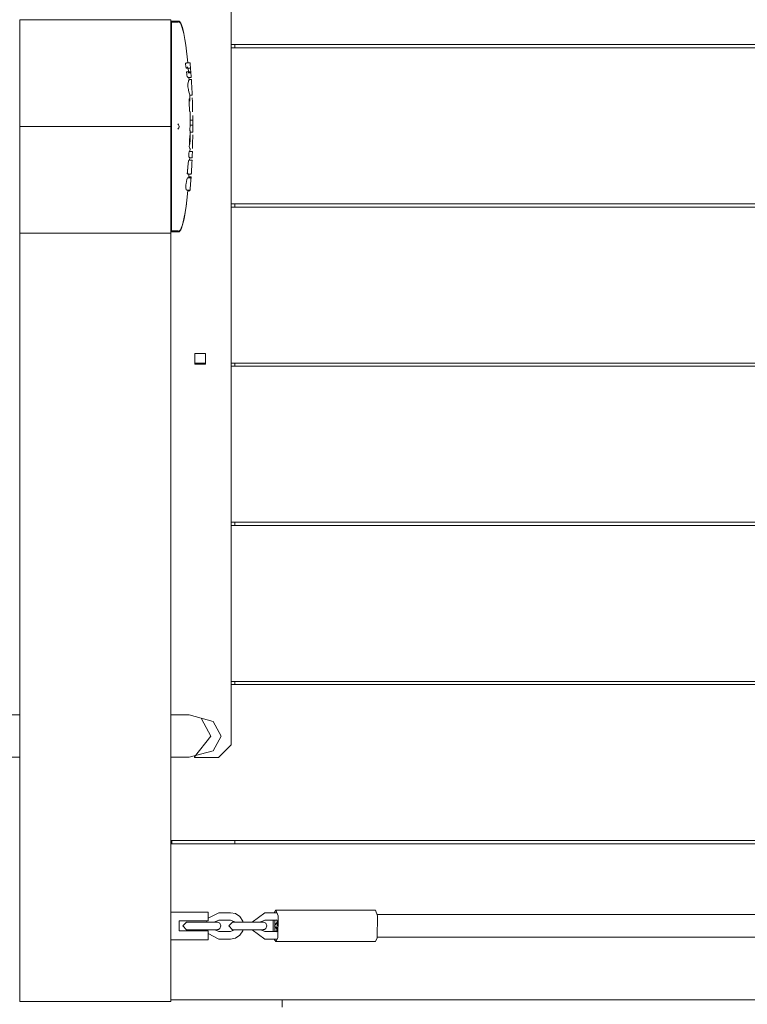
# Model space of a CAD drawing. Units: millimetres. Extents: x -1845463 to -1837139, y -650359 to -644906.
# Drawn here: x -1842434 to -1841856, y -648306 to -647523 of the extents above; entities that cross this region are included whole.
import ezdxf

# ---------------------------------------------------------------- set-up
doc = ezdxf.new("R2010")
doc.units = ezdxf.units.MM
doc.header["$MEASUREMENT"] = 0
doc.layers.add('Новый_Чертеж и Рисунок_Ном._пера__120', color=7, linetype='Continuous', lineweight=5)

msp = doc.modelspace()

# ---------------------------------------------------------------- linework, layer by layer
at = {"layer": 'Новый_Чертеж и Рисунок_Ном._пера__120', "color": 7, "linetype": 'Continuous', "lineweight": 5, "flags": 128}
for points in [[(-1842265.84, -648099.88), (-1842265.84, -647115.45)], [(-1842313.56, -647523.19), (-1842433.62, -647523.19)], [(-1842433.62, -647608.08), (-1842433.62, -647523.19)], [(-1842313.56, -647608.08), (-1842313.56, -647523.19)], [(-1842313.23, -647524.32), (-1842307.07, -647524.32)], [(-1842313.23, -647524.32), (-1842313.23, -647525.2)], [(-1842313.23, -647525.2), (-1842313.23, -647605.99)], [(-1842308.23, -647525.2), (-1842313.23, -647525.2)], [(-1842308.23, -647525.2), (-1842307.47, -647524.61)], [(-1842307.47, -647524.61), (-1842307.26, -647524.47), (-1842307.14, -647524.38), (-1842307.07, -647524.32)], [(-1842307.27, -647524.69), (-1842307.16, -647524.75), (-1842307, -647524.86), (-1842306.77, -647525.04), (-1842306.46, -647525.38), (-1842306.22, -647525.69), (-1842306.03, -647526), (-1842305.42, -647527.2), (-1842304.56, -647529.55), (-1842303.37, -647534.19), (-1842302.48, -647538.83), (-1842301.76, -647543.48), (-1842301.16, -647548.13), (-1842300.65, -647552.79), (-1842300.21, -647557.42)], [(-1842307.07, -647524.32), (-1842307, -647524.37), (-1842306.89, -647524.47), (-1842306.74, -647524.62), (-1842306.53, -647524.85), (-1842306.25, -647525.24), (-1842306.04, -647525.59), (-1842305.86, -647525.91), (-1842305.3, -647527.15), (-1842304.49, -647529.53), (-1842303.33, -647534.18), (-1842302.45, -647538.82), (-1842301.75, -647543.47), (-1842301.15, -647548.13), (-1842300.64, -647552.79), (-1842300.2, -647557.43)], [(-1842301.8, -647543.03), (-1842301.83, -647543.03)], [(-1842301.45, -647545.65), (-1842301.47, -647545.65)], [(-1841409.11, -647543.03), (-1842265.84, -647543.03)], [(-1841409.47, -647545.65), (-1842265.84, -647545.65)], [(-1842262.92, -647543.03), (-1842262.92, -647545.65)], [(-1842300.37, -647557.39), (-1842300.44, -647557.39), (-1842300.65, -647557.43), (-1842300.79, -647557.46), (-1842300.94, -647557.53), (-1842301.19, -647557.61), (-1842301.32, -647557.65), (-1842301.43, -647557.71), (-1842301.65, -647557.79), (-1842301.74, -647557.87), (-1842301.9, -647557.92), (-1842301.99, -647558.12), (-1842301.95, -647559.06), (-1842301.86, -647559.71), (-1842301.68, -647560.97), (-1842301.58, -647561.47), (-1842301.46, -647561.76), (-1842301.44, -647561.76)], [(-1842301.44, -647561.76), (-1842301.35, -647561.68), (-1842301.24, -647561.57), (-1842301.14, -647561.48), (-1842301.03, -647561.37), (-1842300.93, -647561.28), (-1842300.86, -647561.24), (-1842300.72, -647561.14), (-1842300.61, -647561.1), (-1842300.55, -647561.06), (-1842300.5, -647561.02), (-1842300.4, -647560.97), (-1842300.31, -647560.95), (-1842300.18, -647560.87), (-1842300.13, -647560.86)], [(-1842300.21, -647557.42), (-1842300.37, -647557.39)], [(-1842300.36, -647557.39), (-1842298.47, -647557.39)], [(-1842298.07, -647561.76), (-1842298.09, -647561.49), (-1842298.17, -647560.58), (-1842298.26, -647559.64), (-1842298.32, -647558.93), (-1842298.4, -647558.12), (-1842298.42, -647557.9), (-1842298.43, -647557.84), (-1842298.44, -647557.75), (-1842298.44, -647557.67), (-1842298.45, -647557.58), (-1842298.46, -647557.55), (-1842298.46, -647557.53), (-1842298.46, -647557.52), (-1842298.46, -647557.49), (-1842298.47, -647557.41), (-1842298.47, -647557.39)], [(-1842298.07, -647561.76), (-1842301.44, -647561.76)], [(-1842301.1, -647564.57), (-1842301.12, -647564.58), (-1842301.15, -647564.63), (-1842301.16, -647564.74), (-1842301.16, -647564.88), (-1842301.14, -647565.15), (-1842301.06, -647565.9), (-1842300.93, -647567.07), (-1842300.87, -647567.65), (-1842300.82, -647567.97), (-1842300.77, -647568.25), (-1842300.7, -647568.5), (-1842300.63, -647568.61), (-1842300.5, -647568.7)], [(-1842301.1, -647564.57), (-1842297.83, -647564.57)], [(-1842300.5, -647568.7), (-1842300.44, -647568.75), (-1842299.9, -647569.13), (-1842299.64, -647569.22)], [(-1842299.63, -647565.54), (-1842299.88, -647565.54)], [(-1842299.64, -647564.57), (-1842299.85, -647561.76)], [(-1842297.76, -647565.55), (-1842299.73, -647565.55)], [(-1842299.6, -647565.53), (-1842297.76, -647565.53)], [(-1842299.58, -647565.5), (-1842299.58, -647565.49)], [(-1842297.83, -647564.57), (-1842297.83, -647564.54), (-1842297.85, -647564.35), (-1842297.88, -647563.95), (-1842297.92, -647563.42), (-1842297.98, -647562.77), (-1842298.04, -647562.06), (-1842298.07, -647561.77)], [(-1842297.52, -647568.7), (-1842297.53, -647568.61), (-1842297.53, -647568.55), (-1842297.58, -647567.96), (-1842297.63, -647567.22), (-1842297.7, -647566.32), (-1842297.76, -647565.54), (-1842297.82, -647564.77), (-1842297.83, -647564.58)], [(-1842297.52, -647568.72), (-1842297.52, -647568.7)], [(-1842297.49, -647569.22), (-1842297.49, -647569.18), (-1842297.49, -647569.15), (-1842297.51, -647568.84), (-1842297.52, -647568.76), (-1842297.52, -647568.73)], [(-1842299.23, -647571), (-1842299.61, -647571.79), (-1842299.75, -647572.33), (-1842300.04, -647574.27), (-1842300.11, -647575.5), (-1842300.11, -647576.07), (-1842300.1, -647576.38), (-1842300.08, -647576.67), (-1842300.05, -647576.97), (-1842299.99, -647577.36), (-1842299.7, -647578.87), (-1842299.58, -647579.43), (-1842299.11, -647581.47), (-1842298.94, -647582.1)], [(-1842300.06, -647575.67), (-1842300.1, -647575.61), (-1842300.11, -647575.55)], [(-1842297.49, -647569.22), (-1842299.64, -647569.22)], [(-1842299.23, -647571), (-1842299.34, -647569.21)], [(-1842299.25, -647570.74), (-1842297.38, -647570.74)], [(-1842296.77, -647582.09), (-1842296.78, -647581.93), (-1842296.82, -647580.99), (-1842296.85, -647580.32), (-1842296.92, -647578.78), (-1842296.97, -647577.9), (-1842297.02, -647576.9), (-1842297.07, -647576.05), (-1842297.11, -647575.24), (-1842297.15, -647574.64), (-1842297.25, -647572.88), (-1842297.31, -647571.91), (-1842297.33, -647571.59), (-1842297.34, -647571.45), (-1842297.36, -647571.07), (-1842297.37, -647570.89), (-1842297.38, -647570.77), (-1842297.38, -647570.74)], [(-1842299.84, -647578.33), (-1842299.8, -647578.39)], [(-1842299.84, -647578.33), (-1842299.81, -647578.33)], [(-1842298.94, -647582.1), (-1842298.88, -647582.29), (-1842298.82, -647582.47), (-1842298.67, -647582.91)], [(-1842298.53, -647587.22), (-1842298.67, -647582.91)], [(-1842296.72, -647583.32), (-1842298.66, -647583.32)], [(-1842296.72, -647583.32), (-1842296.72, -647583.29), (-1842296.72, -647583.23), (-1842296.73, -647582.98), (-1842296.75, -647582.51), (-1842296.77, -647582.09)], [(-1842298.53, -647587.22), (-1842298.55, -647587.84), (-1842298.57, -647588.09), (-1842298.61, -647587.91), (-1842298.65, -647587.53), (-1842298.79, -647586.56), (-1842298.86, -647586.31), (-1842298.97, -647586.04), (-1842299.07, -647586.12), (-1842299.12, -647586.32), (-1842299.17, -647586.77), (-1842299.19, -647587.15), (-1842299.17, -647588.78)], [(-1842299.17, -647588.78), (-1842299.14, -647589.55), (-1842299.05, -647591.4), (-1842298.96, -647593.21), (-1842298.92, -647593.95), (-1842298.9, -647594.4), (-1842298.88, -647594.82), (-1842298.86, -647595.33), (-1842298.82, -647595.71), (-1842298.8, -647595.82), (-1842298.75, -647595.89), (-1842298.72, -647595.94), (-1842298.69, -647596.03), (-1842298.63, -647596.16), (-1842298.6, -647596.2), (-1842298.55, -647596.31), (-1842298.47, -647596.43), (-1842298.45, -647596.48), (-1842298.43, -647596.5), (-1842298.41, -647596.53), (-1842298.38, -647596.57), (-1842298.36, -647596.57), (-1842298.34, -647596.59), (-1842298.33, -647596.58)], [(-1842296.61, -647586.02), (-1842296.64, -647585.31), (-1842296.64, -647585.26), (-1842296.65, -647585.2)], [(-1842296.33, -647596.57), (-1842296.33, -647596.53), (-1842296.33, -647596.5), (-1842296.33, -647596.49), (-1842296.33, -647596.44), (-1842296.33, -647596.4), (-1842296.33, -647596.29), (-1842296.33, -647596.21), (-1842296.34, -647596.17), (-1842296.34, -647596.05), (-1842296.34, -647595.95), (-1842296.34, -647595.86), (-1842296.34, -647595.71), (-1842296.35, -647595.28), (-1842296.37, -647594.57), (-1842296.38, -647594.05), (-1842296.39, -647593.53), (-1842296.41, -647592.72), (-1842296.44, -647591.61), (-1842296.48, -647590.23), (-1842296.52, -647588.8), (-1842296.57, -647587.17), (-1842296.6, -647586.56), (-1842296.61, -647586.17), (-1842296.61, -647586.08), (-1842296.61, -647586.02)], [(-1842298.32, -647596.58), (-1842298.32, -647596.6)], [(-1842298.27, -647599.5), (-1842298.32, -647596.6)], [(-1842298.3, -647601.83), (-1842298.3, -647601.69), (-1842298.31, -647601.2), (-1842298.31, -647600.79), (-1842298.31, -647600.31), (-1842298.3, -647599.97), (-1842298.28, -647599.58), (-1842298.27, -647599.5)], [(-1842296.33, -647596.59), (-1842296.33, -647596.58)], [(-1842296.23, -647604.16), (-1842296.24, -647603.95), (-1842296.24, -647603.24), (-1842296.25, -647602.64), (-1842296.25, -647602.25), (-1842296.25, -647601.83), (-1842296.26, -647601.4), (-1842296.26, -647601.01), (-1842296.27, -647600.41), (-1842296.28, -647599.7), (-1842296.28, -647599.49)], [(-1842313.56, -647608.08), (-1842433.62, -647608.08)], [(-1842433.62, -647692.97), (-1842433.62, -647608.08)], [(-1842313.56, -647692.97), (-1842313.56, -647608.08)], [(-1842313.23, -647605.99), (-1842313.23, -647610.23)], [(-1842307.47, -647606.82), (-1842308.23, -647605.99)], [(-1842307.47, -647609.4), (-1842307.26, -647609.06), (-1842307.14, -647608.71), (-1842307.07, -647607.95), (-1842307.21, -647607.28), (-1842307.47, -647606.82)], [(-1842298.43, -647608.16), (-1842298.44, -647608.57), (-1842298.46, -647609.23), (-1842298.47, -647609.62), (-1842298.48, -647610.02)], [(-1842298.43, -647607.12), (-1842298.43, -647607.15), (-1842298.44, -647607.34), (-1842298.44, -647607.58), (-1842298.43, -647607.84), (-1842298.43, -647608.06)], [(-1842298.44, -647608.16), (-1842298.44, -647608.11), (-1842298.44, -647608.06)], [(-1842298.43, -647608.06), (-1842298.43, -647608.11), (-1842298.43, -647608.16)], [(-1842298.42, -647607.12), (-1842296.22, -647607.12)], [(-1842298.3, -647608.08), (-1842298.33, -647607.81), (-1842298.36, -647607.55), (-1842298.4, -647607.28), (-1842298.42, -647607.12)], [(-1842298.23, -647604.15), (-1842298.25, -647603.92), (-1842298.26, -647603.43), (-1842298.29, -647602.57), (-1842298.3, -647602.15), (-1842298.3, -647601.83)], [(-1842298.3, -647608.08), (-1842298.22, -647608.11)], [(-1842298.27, -647602.99), (-1842296.24, -647602.99)], [(-1842298.22, -647608.1), (-1842298.22, -647608), (-1842298.23, -647604.15)], [(-1842296.22, -647607.12), (-1842296.22, -647606.68), (-1842296.22, -647606.41), (-1842296.23, -647606.01), (-1842296.23, -647605.47), (-1842296.23, -647605.12), (-1842296.23, -647604.86), (-1842296.23, -647604.32), (-1842296.23, -647604.16)], [(-1842296.22, -647610.02), (-1842296.22, -647609.61), (-1842296.22, -647608.42), (-1842296.22, -647607.6), (-1842296.22, -647607.12)], [(-1842313.23, -647610.23), (-1842313.23, -647691.02)], [(-1842307.47, -647609.4), (-1842308.23, -647610.23)], [(-1842298.29, -647617.77), (-1842298.29, -647617.69), (-1842298.31, -647617.54), (-1842298.33, -647617.25), (-1842298.35, -647617.02), (-1842298.36, -647616.98), (-1842298.38, -647617.33), (-1842298.4, -647617.75), (-1842298.42, -647618.58), (-1842298.43, -647619.31), (-1842298.44, -647620.34), (-1842298.45, -647620.78), (-1842298.45, -647621.07), (-1842298.45, -647621.56), (-1842298.46, -647621.91), (-1842298.47, -647621.97), (-1842298.48, -647622.05), (-1842298.5, -647622.08), (-1842298.53, -647622.15), (-1842298.58, -647622.01), (-1842298.62, -647621.47), (-1842298.62, -647620.57), (-1842298.6, -647619.8), (-1842298.57, -647618.86), (-1842298.55, -647618.49), (-1842298.52, -647618.01), (-1842298.49, -647617.5), (-1842298.47, -647617.09), (-1842298.46, -647616.77), (-1842298.46, -647616.5), (-1842298.47, -647616.37), (-1842298.49, -647616.19), (-1842298.52, -647615.85), (-1842298.55, -647615.59), (-1842298.58, -647615.36), (-1842298.6, -647615.28), (-1842298.62, -647615.28), (-1842298.64, -647615.44), (-1842298.68, -647616.14), (-1842298.71, -647616.93), (-1842298.74, -647617.88), (-1842298.8, -647619.36), (-1842298.86, -647620.63), (-1842298.9, -647621.66), (-1842298.96, -647622.85)], [(-1842298.48, -647610.02), (-1842298.49, -647610.45), (-1842298.5, -647610.74), (-1842298.5, -647610.96), (-1842298.5, -647611.24), (-1842298.49, -647611.43), (-1842298.44, -647611.67), (-1842298.4, -647611.85), (-1842298.32, -647612.15), (-1842298.26, -647612.46), (-1842298.24, -647612.59)], [(-1842298.29, -647617.77), (-1842298.24, -647612.59)], [(-1842296.24, -647612.68), (-1842298.28, -647612.68)], [(-1842298.24, -647612.59), (-1842298.26, -647612.65)], [(-1842298.26, -647612.65), (-1842298.24, -647612.65)], [(-1842296.47, -647625.6), (-1842296.47, -647625.56), (-1842296.46, -647625.48), (-1842296.46, -647625.45), (-1842296.46, -647625.39), (-1842296.46, -647625.32), (-1842296.45, -647625.17), (-1842296.45, -647624.94), (-1842296.44, -647624.64), (-1842296.43, -647624.31), (-1842296.41, -647623.6), (-1842296.4, -647622.85), (-1842296.39, -647622.46), (-1842296.33, -647619.75), (-1842296.29, -647617.19), (-1842296.28, -647616.39), (-1842296.27, -647615.69), (-1842296.26, -647615.34), (-1842296.26, -647615.28)], [(-1842296.26, -647615.28), (-1842296.26, -647615.26), (-1842296.26, -647615.18), (-1842296.26, -647615.11), (-1842296.26, -647615.02), (-1842296.26, -647614.75), (-1842296.26, -647614.73)], [(-1842296.24, -647612.68), (-1842296.24, -647612.65), (-1842296.24, -647612.63), (-1842296.24, -647612.6), (-1842296.24, -647612.52), (-1842296.24, -647612.41), (-1842296.24, -647612.22), (-1842296.23, -647612.13), (-1842296.23, -647612.12), (-1842296.23, -647611.77), (-1842296.23, -647611.56), (-1842296.23, -647611.39), (-1842296.23, -647611.09), (-1842296.23, -647610.6), (-1842296.23, -647610.24), (-1842296.22, -647610.02)], [(-1842298.96, -647622.85), (-1842298.99, -647623.45), (-1842299.01, -647624.24), (-1842298.97, -647624.72), (-1842298.91, -647624.9), (-1842298.86, -647625.04), (-1842298.73, -647625.3), (-1842298.7, -647625.34), (-1842298.67, -647625.42), (-1842298.64, -647625.45), (-1842298.6, -647625.48), (-1842298.57, -647625.53), (-1842298.53, -647625.6), (-1842298.44, -647625.6)], [(-1842299.37, -647630.31), (-1842299.37, -647630.43), (-1842299.4, -647630.94), (-1842299.45, -647631.67), (-1842299.45, -647632.07), (-1842299.41, -647632.28), (-1842299.31, -647632.37), (-1842299.23, -647632.47), (-1842299.11, -647632.6), (-1842298.96, -647632.75), (-1842298.91, -647632.77)], [(-1842299.18, -647628.1), (-1842299.2, -647628.12), (-1842299.24, -647628.4), (-1842299.29, -647628.99), (-1842299.33, -647629.68), (-1842299.37, -647630.31)], [(-1842299.21, -647628.1), (-1842299.2, -647628.11)], [(-1842299.21, -647628.1), (-1842299.19, -647628.1)], [(-1842299.08, -647628.31), (-1842299.09, -647628.3), (-1842299.12, -647628.18), (-1842299.17, -647628.12), (-1842299.18, -647628.1)], [(-1842299.18, -647628.1), (-1842296.55, -647628.1)], [(-1842298.5, -647628.1), (-1842298.44, -647625.6)], [(-1842296.71, -647632.76), (-1842296.71, -647632.73), (-1842296.71, -647632.71), (-1842296.7, -647632.55), (-1842296.7, -647632.5), (-1842296.7, -647632.48), (-1842296.7, -647632.35), (-1842296.69, -647632.27), (-1842296.68, -647631.96), (-1842296.66, -647631.4), (-1842296.64, -647630.78), (-1842296.62, -647630.32)], [(-1842296.62, -647630.32), (-1842296.61, -647630.05), (-1842296.58, -647629.17), (-1842296.56, -647628.6), (-1842296.54, -647628.12), (-1842296.54, -647628.1)], [(-1842299.19, -647634.78), (-1842299.29, -647634.84), (-1842299.51, -647635.44), (-1842299.66, -647636.18), (-1842299.79, -647637.04), (-1842299.85, -647637.58), (-1842300.1, -647640.43), (-1842300.34, -647643.19), (-1842300.47, -647644.51)], [(-1842299.17, -647634.79), (-1842299.19, -647634.78)], [(-1842299.19, -647634.79), (-1842296.8, -647634.79)], [(-1842298.87, -647632.77), (-1842298.91, -647632.77)], [(-1842298.88, -647632.77), (-1842298.86, -647632.78), (-1842298.83, -647632.81), (-1842298.8, -647632.83), (-1842298.77, -647632.85), (-1842298.73, -647632.88)], [(-1842298.73, -647634.78), (-1842298.66, -647632.9)], [(-1842298.72, -647632.88), (-1842298.7, -647632.87)], [(-1842298.68, -647632.88), (-1842298.72, -647632.88)], [(-1842298.71, -647632.9), (-1842298.67, -647632.9)], [(-1842298.7, -647632.87), (-1842298.66, -647632.9)], [(-1842298.67, -647632.91), (-1842298.7, -647632.9)], [(-1842298.66, -647632.9), (-1842298.67, -647632.91)], [(-1842296.72, -647632.91), (-1842298.66, -647632.91)], [(-1842296.72, -647632.92), (-1842298.66, -647632.92)], [(-1842297.32, -647644.43), (-1842297.26, -647643.45), (-1842297.15, -647641.74), (-1842297.08, -647640.43), (-1842297.04, -647639.69), (-1842297.01, -647639.07), (-1842296.95, -647637.93), (-1842296.87, -647636.36), (-1842296.82, -647635.33), (-1842296.8, -647634.84), (-1842296.8, -647634.79)], [(-1842296.72, -647632.87), (-1842296.72, -647632.82), (-1842296.71, -647632.77)], [(-1842296.72, -647632.91), (-1842296.72, -647632.88)], [(-1842296.71, -647632.76), (-1842296.71, -647632.77)], [(-1842300.51, -647645.71), (-1842300.54, -647645.7), (-1842300.57, -647645.66), (-1842300.58, -647645.51), (-1842300.58, -647645.31), (-1842300.56, -647645.05), (-1842300.5, -647644.41), (-1842300.41, -647643.46), (-1842300.34, -647642.76), (-1842300.26, -647641.86), (-1842300.23, -647641.54), (-1842300.2, -647641.34), (-1842300.17, -647641.21), (-1842300.13, -647641.14)], [(-1842300.47, -647644.51), (-1842300.5, -647644.89), (-1842300.52, -647645.15), (-1842300.52, -647645.31), (-1842300.52, -647645.44), (-1842300.4, -647645.62), (-1842300.32, -647645.69), (-1842300.01, -647645.88), (-1842299.55, -647645.99), (-1842299.36, -647646.05), (-1842299.28, -647646.07)], [(-1842299.33, -647646.07), (-1842299.88, -647645.9), (-1842300.26, -647645.78), (-1842300.42, -647645.73), (-1842300.46, -647645.71)], [(-1842299.47, -647649.05), (-1842299.28, -647646.07)], [(-1842299.29, -647646.07), (-1842299.3, -647646.07), (-1842299.31, -647646.07), (-1842299.32, -647646.07), (-1842299.33, -647646.07)], [(-1842297.42, -647646.07), (-1842299.28, -647646.07)], [(-1842297.42, -647646.07), (-1842297.42, -647646.05), (-1842297.42, -647645.98), (-1842297.41, -647645.85), (-1842297.41, -647645.8), (-1842297.4, -647645.7), (-1842297.39, -647645.62), (-1842297.39, -647645.55), (-1842297.37, -647645.24), (-1842297.32, -647644.51)], [(-1842300.51, -647649.06), (-1842300.55, -647649.07), (-1842300.73, -647649.51), (-1842300.92, -647650.25), (-1842301.23, -647651.81), (-1842301.51, -647653.46), (-1842301.64, -647654.45), (-1842301.74, -647655.62), (-1842301.77, -647656.46), (-1842301.75, -647657.09), (-1842301.62, -647657.99), (-1842301.6, -647658.08), (-1842301.59, -647658.12), (-1842301.56, -647658.24), (-1842301.43, -647658.56), (-1842301.05, -647658.82), (-1842300.94, -647658.84)], [(-1842300.51, -647649.06), (-1842297.63, -647649.06)], [(-1842300.33, -647649.27), (-1842300.36, -647649.2), (-1842300.45, -647649.09), (-1842300.51, -647649.06)], [(-1842299.4, -647648.04), (-1842297.57, -647648.04)], [(-1842298.47, -647658.84), (-1842298.47, -647658.81), (-1842298.46, -647658.74), (-1842298.43, -647658.44), (-1842298.4, -647658.14), (-1842298.35, -647657.6), (-1842298.33, -647657.39), (-1842298.32, -647657.29), (-1842298.3, -647657.09), (-1842298.22, -647656.25), (-1842298.16, -647655.55), (-1842298.06, -647654.39), (-1842297.96, -647653.19), (-1842297.84, -647651.76), (-1842297.74, -647650.53), (-1842297.66, -647649.37), (-1842297.64, -647649.12), (-1842297.63, -647649.06)], [(-1842297.63, -647649.06), (-1842297.62, -647648.91), (-1842297.58, -647648.32), (-1842297.57, -647648.17), (-1842297.56, -647648.06), (-1842297.56, -647648.04)], [(-1842300.21, -647658.84), (-1842300.48, -647661.73), (-1842301, -647666.66), (-1842301.61, -647671.6), (-1842302.34, -647676.54), (-1842303.25, -647681.46), (-1842304.47, -647686.38), (-1842305.36, -647688.88), (-1842305.98, -647690.15), (-1842306.18, -647690.47), (-1842306.43, -647690.8), (-1842306.75, -647691.16), (-1842306.98, -647691.35), (-1842307.14, -647691.46), (-1842307.26, -647691.52), (-1842307.34, -647691.56), (-1842307.47, -647691.61)], [(-1842300.21, -647658.84), (-1842300.47, -647661.73), (-1842300.98, -647666.66), (-1842301.59, -647671.61), (-1842302.31, -647676.54), (-1842303.21, -647681.47), (-1842304.4, -647686.41), (-1842305.24, -647688.92), (-1842305.82, -647690.23), (-1842306.01, -647690.57), (-1842306.22, -647690.93), (-1842306.51, -647691.34), (-1842306.72, -647691.59), (-1842306.88, -647691.74), (-1842307, -647691.84), (-1842307.07, -647691.9)], [(-1842298.47, -647658.84), (-1842300.94, -647658.84)], [(-1842298.52, -647659.28), (-1842300.25, -647659.28)], [(-1842298.52, -647659.28), (-1842298.51, -647659.17), (-1842298.5, -647659.11), (-1842298.49, -647659.05), (-1842298.48, -647658.93), (-1842298.47, -647658.85), (-1842298.47, -647658.84)], [(-1841409.58, -647669.6), (-1842265.84, -647669.6)], [(-1842262.92, -647669.6), (-1842262.92, -647672.23)], [(-1841409.23, -647672.23), (-1842265.84, -647672.23)], [(-1842313.56, -647692.97), (-1842433.62, -647692.97)], [(-1842433.62, -647693.04), (-1842313.56, -647693.04)], [(-1842433.62, -648303.81), (-1842433.62, -647693.04)], [(-1842316.54, -647692.97), (-1842316.54, -647693.04)], [(-1842315, -647692.97), (-1842315, -647693.04)], [(-1842313.56, -647693.04), (-1842313.56, -647692.98)], [(-1842313.56, -648303.81), (-1842313.56, -647693.04)], [(-1842313.23, -647691.02), (-1842308.23, -647691.02)], [(-1842313.23, -647691.02), (-1842313.23, -647691.9)], [(-1842307.07, -647691.9), (-1842313.23, -647691.9)], [(-1842308.23, -647691.02), (-1842307.47, -647691.61)], [(-1842307.07, -647691.9), (-1842307.21, -647691.78), (-1842307.47, -647691.61)], [(-1842294.68, -647797), (-1842294.68, -647788.5)], [(-1842294.68, -647788.5), (-1842286.17, -647788.5)], [(-1842286.17, -647796.18), (-1842294.67, -647796.18)], [(-1842286.17, -647788.5), (-1842286.17, -647797)], [(-1841397.37, -647796.18), (-1842265.84, -647796.18)], [(-1842262.92, -647796.18), (-1842262.92, -647798.8)], [(-1842286.17, -647797), (-1842294.68, -647797)], [(-1841397.37, -647798.8), (-1842265.84, -647798.8)], [(-1841397.37, -647922.76), (-1842265.84, -647922.76)], [(-1841397.37, -647925.38), (-1842265.84, -647925.38)], [(-1842262.92, -647922.76), (-1842262.92, -647925.38)], [(-1841397.37, -648049.33), (-1842265.84, -648049.33)], [(-1841397.37, -648051.96), (-1842265.84, -648051.96)], [(-1842262.92, -648049.33), (-1842262.92, -648051.96)], [(-1843015.73, -648076.02), (-1842433.61, -648076.02)], [(-1842313.56, -648076.02), (-1842298.98, -648076.02)], [(-1842298.98, -648076.02), (-1842280.01, -648081.29), (-1842273.69, -648092.88), (-1842280.01, -648104.47), (-1842298.98, -648109.74)], [(-1842289.22, -648079.13), (-1842281.85, -648092.88)], [(-1842281.85, -648092.88), (-1842294.76, -648109.39)], [(-1842275.85, -648109.89), (-1842265.84, -648099.88)], [(-1842294.76, -648109.39), (-1842294.76, -648109.89)], [(-1842433.62, -648109.74), (-1843015.73, -648109.74)], [(-1842299, -648109.74), (-1842313.56, -648109.74)], [(-1842298.98, -648109.74), (-1842298.99, -648109.74), (-1842299, -648109.74)], [(-1842294.76, -648109.89), (-1842275.85, -648109.89)], [(-1841397.37, -648175.91), (-1842313.56, -648175.91)], [(-1841397.94, -648178.53), (-1842313.56, -648178.53)], [(-1842312.94, -648175.91), (-1842312.94, -648178.53)], [(-1842262.92, -648175.91), (-1842262.92, -648178.53)], [(-1842285.99, -648232.78), (-1842313.56, -648232.78)], [(-1842313.56, -648233.63), (-1842313.56, -648253.94)], [(-1842283.98, -648232.78), (-1842285.99, -648232.78)], [(-1842283.98, -648239.78), (-1842283.98, -648232.78)], [(-1842275.52, -648233.28), (-1842283.98, -648237.72)], [(-1842275.52, -648233.28), (-1842266.16, -648233.28)], [(-1842266.16, -648233.28), (-1842262.31, -648234.02), (-1842258.78, -648236.38), (-1842256.48, -648239.93), (-1842256.19, -648240.78)], [(-1842239.05, -648233.28), (-1842248.97, -648240.78)], [(-1842239.05, -648233.28), (-1842229.69, -648233.28)], [(-1842231.45, -648233.28), (-1842230.21, -648231.28)], [(-1842230.21, -648231.28), (-1842228.45, -648235.74)], [(-1842230.21, -648231.28), (-1842151.13, -648231.28)], [(-1842149.38, -648235.74), (-1842151.13, -648231.28)], [(-1842307.1, -648239.78), (-1842285.99, -648239.78)], [(-1842307.1, -648247.78), (-1842307.1, -648239.78)], [(-1842301.15, -648240.78), (-1842304.11, -648243.78)], [(-1842301.15, -648240.78), (-1842297.94, -648240.78), (-1842292.28, -648240.78)], [(-1842292.28, -648240.78), (-1842282.91, -648240.78)], [(-1842285.99, -648239.78), (-1842283.98, -648239.78)], [(-1842285.09, -648239.78), (-1842285.44, -648240.78)], [(-1842282.91, -648240.78), (-1842278.12, -648240.78), (-1842276.86, -648240.78)], [(-1842275.52, -648239.28), (-1842278.6, -648240.58), (-1842278.78, -648240.78)], [(-1842276.86, -648240.78), (-1842276.31, -648240.83), (-1842275.75, -648240.99), (-1842274.72, -648241.66), (-1842273.84, -648243.78)], [(-1842266.16, -648239.28), (-1842275.52, -648239.28)], [(-1842264.68, -648240.78), (-1842267.64, -648243.78)], [(-1842262.9, -648240.78), (-1842263.09, -648240.58), (-1842266.16, -648239.28)], [(-1842264.68, -648240.78), (-1842261.47, -648240.78), (-1842255.81, -648240.78)], [(-1842255.81, -648240.78), (-1842246.44, -648240.78)], [(-1842246.44, -648240.78), (-1842241.65, -648240.78), (-1842240.39, -648240.78)], [(-1842239.05, -648239.28), (-1842242.13, -648240.58), (-1842242.31, -648240.78)], [(-1842240.39, -648240.78), (-1842240.02, -648240.8), (-1842239.84, -648240.83), (-1842239.28, -648240.99), (-1842238.25, -648241.66), (-1842237.37, -648243.78)], [(-1842229.69, -648239.28), (-1842239.05, -648239.28)], [(-1842232.34, -648248.28), (-1842232.34, -648239.28)], [(-1842229.13, -648240.93), (-1842231.17, -648243.78)], [(-1842231.12, -648247.96), (-1842231.06, -648239.28)], [(-1842230.21, -648256.29), (-1842228.73, -648253.36), (-1842228.45, -648235.74)], [(-1842229.69, -648239.28), (-1842229.41, -648238.93)], [(-1842229.41, -648238.93), (-1842229.29, -648239.6)], [(-1842229.29, -648239.6), (-1842229.41, -648248.63)], [(-1842151.13, -648256.29), (-1842149.66, -648253.36), (-1842149.38, -648235.74)], [(-1841561.96, -648234.78), (-1841855.75, -648234.78), (-1842149.54, -648234.78)], [(-1842285.99, -648247.78), (-1842307.1, -648247.78)], [(-1842304.11, -648243.78), (-1842301.15, -648246.78)], [(-1842292.28, -648246.78), (-1842297.94, -648246.78), (-1842301.15, -648246.78)], [(-1842282.91, -648246.78), (-1842292.28, -648246.78)], [(-1842283.98, -648247.78), (-1842285.99, -648247.78)], [(-1842285.44, -648246.78), (-1842285.09, -648247.78)], [(-1842283.98, -648254.79), (-1842283.98, -648247.78)], [(-1842283.98, -648249.84), (-1842275.52, -648254.29)], [(-1842276.86, -648246.78), (-1842278.12, -648246.78), (-1842282.91, -648246.78)], [(-1842278.79, -648246.78), (-1842278.6, -648246.99), (-1842275.52, -648248.28)], [(-1842273.84, -648243.78), (-1842274.72, -648245.9), (-1842275.75, -648246.57), (-1842276.31, -648246.73), (-1842276.49, -648246.76), (-1842276.68, -648246.78), (-1842276.77, -648246.78)], [(-1842275.52, -648248.28), (-1842266.16, -648248.28)], [(-1842267.64, -648243.78), (-1842264.68, -648246.78)], [(-1842256.18, -648246.78), (-1842256.48, -648247.63), (-1842258.78, -648251.19), (-1842262.31, -648253.54), (-1842266.16, -648254.29)], [(-1842266.16, -648248.28), (-1842263.09, -648246.99), (-1842262.9, -648246.78)], [(-1842255.81, -648246.78), (-1842261.47, -648246.78), (-1842264.68, -648246.78)], [(-1842246.44, -648246.78), (-1842255.81, -648246.78)], [(-1842248.97, -648246.78), (-1842239.05, -648254.29)], [(-1842240.39, -648246.78), (-1842241.65, -648246.78), (-1842246.44, -648246.78)], [(-1842242.32, -648246.78), (-1842242.13, -648246.99), (-1842239.05, -648248.28)], [(-1842237.37, -648243.78), (-1842238.25, -648245.9), (-1842239.28, -648246.57), (-1842239.84, -648246.73), (-1842240.02, -648246.76), (-1842240.21, -648246.78), (-1842240.3, -648246.78)], [(-1842239.05, -648248.28), (-1842229.69, -648248.28)], [(-1842231.17, -648243.78), (-1842229.14, -648246.63)], [(-1842231.06, -648248.28), (-1842231.12, -648247.96)], [(-1842231.12, -648247.96), (-1842229.29, -648247.96)], [(-1842229.41, -648248.63), (-1842229.69, -648248.28)], [(-1842313.56, -648254.79), (-1842285.99, -648254.79)], [(-1842285.99, -648254.79), (-1842283.98, -648254.79)], [(-1842266.16, -648254.29), (-1842275.52, -648254.29)], [(-1842229.69, -648254.29), (-1842239.05, -648254.29)], [(-1842231.45, -648254.29), (-1842230.21, -648256.29)], [(-1842151.13, -648256.29), (-1842230.21, -648256.29)], [(-1841561.96, -648252.79), (-1841855.75, -648252.79), (-1842149.54, -648252.79)], [(-1842313.56, -648303.81), (-1842433.62, -648303.81)], [(-1841397.94, -648302.49), (-1842313.56, -648302.49)], [(-1842225.12, -648302.49), (-1842225.12, -648308.45)]]:
    msp.add_lwpolyline(points, dxfattribs=at)

doc.saveas('drawing.dxf')
